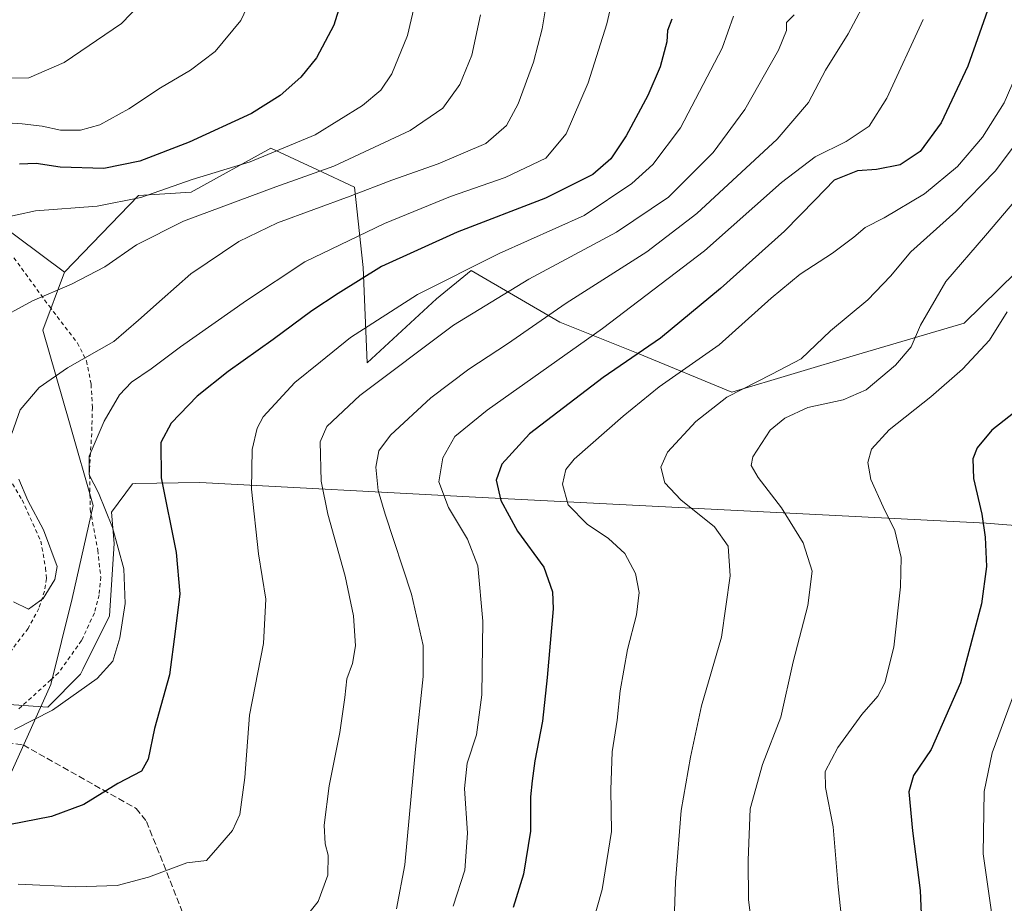
# Model space of a CAD drawing. Units: metres. Extents: x 627314 to 630754, y 4762003 to 4764381.
# Drawn here: x 629390 to 629640, y 4762339 to 4762563 of the extents above; entities that cross this region are included whole.
import ezdxf

# ---------------------------------------------------------------- set-up
doc = ezdxf.new("R2010")
doc.units = ezdxf.units.M
doc.header["$MEASUREMENT"] = 0
doc.linetypes.add('DGN Style 2', pattern=[1.6480167562047852, 0.988810053722871, -0.6592067024819142])
doc.linetypes.add('DGN Style 3', pattern=[2.307223458686699, 1.648016756204785, -0.6592067024819142])
for name, color, linetype, lineweight in [('Alambrada', 7, 'DGN Style 2', 0), ('Arbolado forestal CxS', 92, 'Continuous', 0), ('Curva de nivel maestra', 30, 'Continuous', 30), ('Curva de nivel normal', 30, 'Continuous', 0), ('Espacio natural protegido', 121, 'Continuous', 13), ('Espacio natural protegido CxS', 121, 'Continuous', 0), ('Pastizal CxS', 92, 'Continuous', 0), ('Senda', 7, 'DGN Style 3', 0)]:
    doc.layers.add(name, color=color, linetype=linetype, lineweight=lineweight)

# ---------------------------------------------------------------- blocks, each defined once
blk = doc.blocks.new('*U9')
at = {"layer": 'Arbolado forestal CxS', "color": 92, "linetype": 'Continuous', "lineweight": 0}
blk.add_polyline3d([(629388.4469, 4762372.680500001, 878.6552999999985), (629398.2692999998, 4762394.444300001, 882.0224000000018), (629403.6457000002, 4762416.136299999, 884.4147999999988), (629408.9912999999, 4762439.734300001, 881.1595999999992), (629402.9447, 4762460.6095, 882.7440999999964), (629396.2241000002, 4762484.014699999, 889.0828000000038), (629401.6974999999, 4762498.684400001, 891.4003999999987), (629401.7103000004, 4762498.718699999, 891.4079999999959), (629420.4647000004, 4762518.0823, 896.5320999999967), (629433.7922, 4762518.930299999, 894.6392000000051), (629453.9461000003, 4762530.0547, 896.9655999999959), (629465.7474999997, 4762524.5613, 891.6034999999974), (629475.0661000004, 4762520.2235, 887.3236000000034), (629477.2909000004, 4762499.9233, 876.9781999999979), (629478.3065, 4762475.790100001, 867.6585000000051), (629495.8399999999, 4762491.956700001, 869.2385999999971), (629504.6211000001, 4762499.0877, 870.5625), (629527.0608999999, 4762486.099300001, 859.6055999999954), (629546.8799999999, 4762478.153700001, 851.3239999999934), (629570.5387000004, 4762468.363299999, 841.2008999999963), (629602.1552999998, 4762477.763900001, 838.5182000000059), (629629.3466999996, 4762485.8223, 832.5708000000013), (629642.4839000005, 4762498.7421, 831.3004999999977)], dxfattribs=at)

msp = doc.modelspace()

# ---------------------------------------------------------------- linework, layer by layer
at = {"layer": 'Alambrada', "color": 7, "linetype": 'DGN Style 2', "lineweight": 0}
for points in [[(629388.8901000004, 4762502.340100001, 893.0574999999953), (629397.8701, 4762490.0701, 894.4633999999934), (629404.9600999998, 4762480.790100001, 900.8527999999933), (629407.2701000003, 4762476.2601, 903.8191999999982), (629408.4200999998, 4762470.350099999, 896.5702000000019), (629408.7600999996, 4762464.5001, 890.1833999999944), (629408.5800999999, 4762457.940099999, 887.0915999999999), (629408.0301000001, 4762449.0801, 882.3880000000064), (629408.2100999998, 4762438.720100001, 887.4922999999982), (629410.1201, 4762428.4001, 892.3846999999952), (629410.8601000002, 4762421.670100001, 886.2902000000032), (629410.4401000004, 4762417.090100001, 883.4645000000019), (629409.2600999996, 4762412.5101, 883.2673000000068), (629406.0100999996, 4762405.530099999, 882.9612999999954), (629400.1801000005, 4762397.360099999, 883.1744000000036), (629398.2200999996, 4762395.5701, 884.6463999999978), (629389.8000999996, 4762387.9901, 883.7697000000045)], [(629349.1700999998, 4762498.9301, 897.8377000000038), (629354.0701000001, 4762496.0101, 896.843599999993), (629356.6700999998, 4762493.470100001, 895.8784000000015), (629360.9801000003, 4762487.670100001, 894.0494000000036), (629366.3901000004, 4762479.940099999, 892.0605999999971), (629371.9001000002, 4762469.5701, 890.8839000000008), (629380.7500999998, 4762457.800100001, 889.8831000000064), (629390.9801000003, 4762441.110099999, 885.6799000000028), (629395.7100999998, 4762430.6801, 885.8502000000008), (629396.9200999998, 4762423.880100001, 885.9121000000014), (629397.1401000004, 4762421.220100001, 885.8151000000071), (629396.6201, 4762418.020099999, 885.6233999999969), (629395.2100999998, 4762413.6801, 885.1998000000023), (629392.5000999998, 4762408.630100001, 884.7462999999989), (629387.3300999999, 4762401.840100001, 884.1106000000001), (629378.5100999996, 4762394.8301, 883.3138000000035)]]:
    msp.add_polyline3d(points, dxfattribs=at)
at = {"layer": 'Arbolado forestal CxS', "color": 92, "linetype": 'Continuous', "lineweight": 0}
for points in [[(629642.4839000005, 4762498.7421, 831.3004999999977), (629629.3466999996, 4762485.8223, 832.5708000000013), (629602.1552999998, 4762477.763900001, 838.5182000000059), (629570.5387000004, 4762468.363299999, 841.2008999999963), (629546.8799999999, 4762478.153700001, 851.3239999999934), (629527.0608999999, 4762486.099300001, 859.6055999999954), (629504.6211000001, 4762499.0877, 870.5625), (629495.8399999999, 4762491.956700001, 869.2385999999971), (629478.3065, 4762475.790100001, 867.6585000000051), (629477.2909000004, 4762499.9233, 876.9781999999979), (629475.0661000004, 4762520.2235, 887.3236000000034), (629465.7474999997, 4762524.5613, 891.6034999999974), (629453.9461000003, 4762530.0547, 896.9655999999959), (629433.7922, 4762518.930299999, 894.6392000000051), (629420.4647000004, 4762518.0823, 896.5320999999967), (629401.7103000004, 4762498.718699999, 891.4079999999959), (629401.6974999999, 4762498.684400001, 891.4003999999987)], [(629180.8693000004, 4762362.383500001, 848.8767999999982), (629192.4720999999, 4762351.765100001, 848.281799999997), (629206.6551000001, 4762338.6457, 848.824099999998), (629234.8998999996, 4762320.031099999, 851.9073000000062), (629258.5698999995, 4762309.604499999, 855.079199999993), (629282.9256999996, 4762296.0123, 859.1861999999965), (629297.5028999997, 4762298.150900001, 860.7293999999965), (629317.6272999998, 4762311.181500001, 864.7856999999932), (629337.2465000004, 4762315.942100001, 866.1993999999978), (629352.1590999998, 4762337.1511, 869.3935999999958), (629352.4244999997, 4762360.668099999, 877.8555999999954), (629362.9517999999, 4762377.994100001, 881.2191000000021), (629370.8535000002, 4762360.3267, 876.6542999999948), (629388.4469, 4762372.680500001, 878.6552999999985), (629398.2692999998, 4762394.444300001, 882.0224000000018), (629403.6457000002, 4762416.136299999, 884.4147999999988), (629408.9912999999, 4762439.734300001, 881.1595999999992), (629402.9447, 4762460.6095, 882.7440999999964), (629396.2241000002, 4762484.014699999, 889.0828000000038), (629401.6974999999, 4762498.684400001, 891.4003999999987)]]:
    msp.add_polyline3d(points, dxfattribs=at)
at = {"layer": 'Curva de nivel maestra', "color": 30, "linetype": 'Continuous', "lineweight": 30, "flags": 128}
for points, elevation in [([(629472.2100000001, 4762568.800100001), (629469.8200000003, 4762561.170100001), (629465.4600000001, 4762552.9101), (629461.5199999996, 4762547.9901), (629456.2599999999, 4762543.420100001), (629449.0199999996, 4762538.870100001), (629433.25, 4762531.540100001), (629420.7699999996, 4762526.7401), (629411.6399999997, 4762524.9001), (629400.5800000001, 4762525.220100001), (629394.5199999996, 4762526.1801), (629390.2999999998, 4762526.0001)], 900), ([(629636.7100000001, 4762568.970100001), (629630.29, 4762550.8301), (629623.5599999997, 4762536.470100001), (629618.2100000001, 4762529.220100001), (629613.2000000002, 4762525.8101), (629607.1399999997, 4762524.640100001), (629602.3799999999, 4762524.3101), (629596.5, 4762521.970100001), (629591.6799999997, 4762516.9901), (629583.8600000005, 4762509.110099999), (629567.7199999997, 4762494.5601), (629552.5099999999, 4762482.020099999), (629538.0099999999, 4762472.0601), (629519.3700000001, 4762457.8201), (629512.3700000001, 4762450.190099999), (629510.9100000003, 4762446.0701), (629512.0899999999, 4762440.920100001), (629516.3399999999, 4762433.170100001), (629522.9600000001, 4762424.120100001), (629525.1500000004, 4762417.9001), (629525.3300000001, 4762413.590100001), (629523.8099999997, 4762396.190099999), (629522.6699999999, 4762385.1601), (629520.6799999997, 4762375.1601), (629520.0199999996, 4762370.040100001), (629519.5800000001, 4762366.020099999), (629519.6399999997, 4762357.370100001), (629517.8600000005, 4762346.4901), (629515.2400000002, 4762338.050100001)], 850), ([(629555.3700000001, 4762562.710100001), (629554.2999999998, 4762559.840100001), (629554.1100000005, 4762556.920100001), (629552.4000000004, 4762550.610099999), (629549.29, 4762543.4101), (629543.8300000001, 4762533.1801), (629539.9699999997, 4762527.390100001), (629535.3899999997, 4762523.420100001), (629523.4299999997, 4762517.440099999), (629501.0599999997, 4762508.800100001), (629481.8899999997, 4762500.100099999), (629470.9299999997, 4762493.270099999), (629464.3200000003, 4762488.940099999), (629454.5300000003, 4762481.700099999), (629443.0800000001, 4762473.620100001), (629435.2699999996, 4762467.360099999), (629428.7000000002, 4762460.540100001), (629426.0999999996, 4762455.6601), (629426.1399999997, 4762446.690099999), (629429.9800000006, 4762427.780099999), (629430.8799999999, 4762417.3201), (629429.7000000002, 4762407.8301), (629428.25, 4762396.8301), (629424.4800000006, 4762383.3101), (629422.8600000005, 4762375.530099999), (629421.1399999997, 4762372.520099999), (629415.2100000001, 4762369.360099999), (629406.5700000003, 4762364.0701), (629398.4199999999, 4762361.0801), (629376.7100000001, 4762356.8301)], 875), ([(629642.5800000001, 4762463.640100001), (629636.4000000004, 4762458.720100001), (629632.6399999997, 4762454.300100001), (629631.5199999996, 4762451.5001), (629631.7100000001, 4762446.550100001), (629633.8399999999, 4762437.470100001), (629634.6900000004, 4762431.6501), (629634.9800000006, 4762424.270099999), (629633.7300000006, 4762414.8301), (629628.4199999999, 4762394.8301), (629621.0099999999, 4762378.020099999), (629616.5499999998, 4762371.4101), (629615.3200000003, 4762367.3201), (629616.2800000003, 4762357.420100001), (629618.2300000006, 4762342.370100001), (629619.1200000001, 4762320.600099999)], 825)]:
    msp.add_lwpolyline(points, dxfattribs=dict(at, elevation=elevation))
at = {"layer": 'Curva de nivel normal', "color": 30, "linetype": 'Continuous', "lineweight": 0, "flags": 128}
for points, elevation in [([(629451.5599999997, 4762573.51), (629446.3399999999, 4762562.34), (629439.79, 4762554.51), (629433.5800000001, 4762549.810000001), (629425.9900000002, 4762545.350000001), (629417.9900000002, 4762539.970000001), (629410.6600000003, 4762536), (629405.75, 4762534.619999999), (629400.6900000004, 4762534.65), (629396.0800000001, 4762535.66), (629390.9600000001, 4762536.24), (629380.8499999996, 4762536.880000001)], 905), ([(629425.3399999999, 4762571.17), (629416.0999999996, 4762561.600000001), (629401.5999999996, 4762551.74), (629392.6900000004, 4762547.82), (629388.04, 4762547.77)], 910), ([(629605.4500000002, 4762569.310000001), (629600, 4762558.970000001), (629594.2800000003, 4762549.82), (629590, 4762541.630000001), (629582.04, 4762532.369999999), (629561.7400000002, 4762513.51), (629549.0899999999, 4762503.84), (629528.6799999997, 4762490.84), (629513.79, 4762480.58), (629504, 4762474.180000001), (629494.3600000005, 4762466.92), (629484.2199999997, 4762457.5), (629481.2199999997, 4762453.539999999), (629480.4400000004, 4762449.41), (629481.1100000005, 4762443.449999999), (629482.8600000005, 4762437.480000001), (629489.4900000002, 4762417.27), (629492.4699999997, 4762404.300000001), (629492.4500000002, 4762396.470000001), (629490.5, 4762378.08), (629487.8600000005, 4762348.82), (629485.7300000006, 4762337.680000001)], 860), ([(629490.6600000003, 4762568.029999999), (629488.4699999997, 4762558.57), (629484.4900000002, 4762548.850000001), (629481.7699999996, 4762544.699999999), (629477.0899999999, 4762540.880000001), (629465.0999999996, 4762533.42), (629448.6600000003, 4762526.58), (629433.9900000002, 4762522.109999999), (629420.9900000002, 4762517.59), (629409.9900000002, 4762515.390000001), (629394.3200000003, 4762514.189999999), (629385, 4762512.230000001)], 895), ([(629540.3700000001, 4762567.84), (629538.9000000004, 4762561.51), (629534.2400000002, 4762546.550000001), (629528.6699999999, 4762533.67), (629523.4699999997, 4762527.550000001), (629513.1699999999, 4762522.640000001), (629499.3499999996, 4762517.84), (629482.7100000001, 4762511.02), (629462.5300000003, 4762501.289999999), (629447.7800000003, 4762491.560000001), (629431.0599999997, 4762479.82), (629423.6699999999, 4762474.289999999), (629418.6600000003, 4762470.880000001), (629415.6399999997, 4762467.67), (629411.7699999996, 4762461.039999999), (629407.9800000006, 4762452.16), (629407.9500000002, 4762447.460000001), (629410.2999999998, 4762442.92), (629413.8700000001, 4762434.17), (629416.7000000002, 4762423.66), (629417.0499999998, 4762414.890000001), (629415.6900000004, 4762406.189999999), (629413.9600000001, 4762400.34), (629410, 4762395.930000001), (629398.6600000003, 4762387.949999999), (629389.0700000003, 4762383.039999999)], 880), ([(629506.9299999997, 4762563.77), (629504.7400000002, 4762553.619999999), (629501.7100000001, 4762546.130000001), (629497.4600000001, 4762540.220000001), (629489.1299999999, 4762534.51), (629469.8700000001, 4762525.51), (629455.1900000004, 4762520.27), (629431.8200000003, 4762511.560000001), (629419.9400000004, 4762505.59), (629411.9199999999, 4762500.060000001), (629403.4299999997, 4762495.630000001), (629393.5999999996, 4762491.470000001), (629383.6600000003, 4762486.08)], 890), ([(629523.54, 4762565.83), (629522.5999999996, 4762560.220000001), (629520.3399999999, 4762551.83), (629516.5, 4762541.300000001), (629513.5300000003, 4762535.779999999), (629508.29, 4762531.27), (629496.25, 4762526.060000001), (629484.5199999996, 4762522.01), (629474, 4762517.930000001), (629455.5800000001, 4762511.140000001), (629445.8099999997, 4762506.480000001), (629433.7000000002, 4762498.279999999), (629426.3899999997, 4762491.880000001), (629420.4199999999, 4762486.529999999), (629414.1399999997, 4762481.16), (629402.4600000001, 4762474.470000001), (629395.2599999999, 4762469.51), (629390.5199999996, 4762463.890000001), (629388.3899999997, 4762457.91)], 885), ([(629586.3200000003, 4762563.789999999), (629584.4299999997, 4762561.84), (629584.4000000004, 4762559.84), (629582.3799999999, 4762554.84), (629573.8600000005, 4762539.84), (629565.8600000005, 4762528.949999999), (629554.5700000003, 4762517.66), (629541.3899999997, 4762508.850000001), (629519.2000000002, 4762496.9), (629500.1600000003, 4762485.27), (629476.4400000004, 4762467.539999999), (629468.0899999999, 4762459.699999999), (629466.3700000001, 4762455.77), (629466.6299999999, 4762445.83), (629468.3600000005, 4762437.5), (629472.7400000002, 4762421.83), (629474.8700000001, 4762411.76), (629475.3600000005, 4762404.199999999), (629474.6100000005, 4762399.76), (629473.0999999996, 4762395.83), (629472.6399999997, 4762391.119999999), (629471.3399999999, 4762382.32), (629468.6399999997, 4762368.779999999), (629467.4100000003, 4762358.82), (629467.6699999999, 4762354.15), (629468.4299999997, 4762351.26), (629468.2999999998, 4762346.25), (629465.8499999996, 4762339.58), (629460.0999999996, 4762332.34)], 865), ([(629571.0199999996, 4762563.470000001), (629568.1299999999, 4762555.350000001), (629557.5800000001, 4762535.210000001), (629550.5499999998, 4762525.92), (629545.2400000002, 4762521.109999999), (629533.2000000002, 4762513.039999999), (629511.7300000006, 4762503.430000001), (629491, 4762493.029999999), (629474.0899999999, 4762482.15), (629466.4699999997, 4762476.029999999), (629459.9800000006, 4762470.83), (629451.9800000006, 4762462.16), (629450.4699999997, 4762459.26), (629449.2000000002, 4762453.83), (629448.9900000002, 4762443.83), (629450.7800000003, 4762427.5), (629452.6299999999, 4762415.980000001), (629452.04, 4762404.76), (629448.5099999999, 4762386.65), (629447.3600000005, 4762370.930000001), (629446.0800000001, 4762361.58), (629444.2400000002, 4762357.480000001), (629440.4800000006, 4762353.230000001), (629437.6600000003, 4762349.9), (629432.6600000003, 4762349.300000001), (629422.9199999999, 4762345.74), (629415.0199999996, 4762343.609999999), (629404.5800000001, 4762343.27), (629389.9900000002, 4762343.949999999)], 870), ([(629618.9500000002, 4762562.640000001), (629609.7599999999, 4762542.710000001), (629605.2800000003, 4762535.619999999), (629599.4900000002, 4762531.77), (629591.6500000004, 4762527.880000001), (629583.1699999999, 4762521.380000001), (629563.6900000004, 4762504.060000001), (629537.8600000005, 4762484.460000001), (629508.6699999999, 4762463.83), (629500.4400000004, 4762457.16), (629497.4000000004, 4762451.789999999), (629496.3899999997, 4762445.680000001), (629498.8700000001, 4762439.199999999), (629503.7100000001, 4762431.16), (629506.2599999999, 4762424.449999999), (629507.5199999996, 4762410.460000001), (629507.3200000003, 4762391.800000001), (629505.9199999999, 4762381.74), (629503.5999999996, 4762374.5), (629502.9600000001, 4762368.16), (629503.6399999997, 4762356.82), (629503.0199999996, 4762347.49), (629500.0599999997, 4762338.359999999)], 855), ([(629643.3200000003, 4762550.430000001), (629639.4800000006, 4762541.5), (629634.0099999999, 4762532.859999999), (629627.6799999997, 4762525.42), (629619.2800000003, 4762518.480000001), (629609.0999999996, 4762512.42), (629604.2800000003, 4762509.960000001), (629601.4600000001, 4762507.529999999), (629596.0099999999, 4762503.5), (629587.8499999996, 4762498.17), (629580.5199999996, 4762492.140000001), (629567.3399999999, 4762480.300000001), (629552.1799999997, 4762469.720000001), (629543.04, 4762462.300000001), (629530.7100000001, 4762451.4), (629528.5999999996, 4762448.77), (629527.6799999997, 4762445.130000001), (629529.1399999997, 4762439.869999999), (629534, 4762434.949999999), (629539.3899999997, 4762431.390000001), (629543.5099999999, 4762427.52), (629546.1699999999, 4762422.480000001), (629547.1399999997, 4762417.710000001), (629546.4299999997, 4762412.029999999), (629544.1299999999, 4762403.300000001), (629542.3099999997, 4762392.800000001), (629541.5700000003, 4762385.4), (629540.2999999998, 4762377.430000001), (629539.9699999997, 4762367.789999999), (629540.1299999999, 4762357.289999999), (629537.7800000003, 4762342.600000001), (629534.1299999999, 4762329.779999999)], 845), ([(629645.2699999996, 4762535.050000001), (629637.2999999998, 4762524.32), (629627.2400000002, 4762514.029999999), (629615.8499999996, 4762503.859999999), (629610.6900000004, 4762497.699999999), (629604.9699999997, 4762491.699999999), (629595.5199999996, 4762483.880000001), (629588.1500000004, 4762476.82), (629580.6500000004, 4762472.939999999), (629569.3399999999, 4762467.07), (629561.4900000002, 4762460.949999999), (629554.3200000003, 4762453.16), (629552.5899999999, 4762449.380000001), (629553.6500000004, 4762445.42), (629557.6799999997, 4762441.17), (629566.1399999997, 4762434.289999999), (629569.6399999997, 4762429.369999999), (629570.1699999999, 4762421.949999999), (629567.9800000006, 4762406.359999999), (629562.9199999999, 4762389.02), (629560.1399999997, 4762376.039999999), (629557.7300000006, 4762362.560000001), (629556.3499999996, 4762344.550000001), (629555.6799999997, 4762327.17)], 840), ([(629576.7199999997, 4762324.779999999), (629574.7800000003, 4762339.980000001), (629574.6600000003, 4762350.029999999), (629575.2400000002, 4762362.960000001), (629578.3600000005, 4762374.16), (629582.9299999997, 4762386.16), (629586.1299999999, 4762400.16), (629589.8399999999, 4762414.390000001), (629590.8700000001, 4762423.08), (629588.5999999996, 4762430.289999999), (629583.1600000003, 4762439.109999999), (629577.2000000002, 4762446.810000001), (629575.4600000001, 4762449.850000001), (629575.8499999996, 4762452.02), (629580.29, 4762458.720000001), (629583.9400000004, 4762461.810000001), (629589.8399999999, 4762464.49), (629598.75, 4762466.380000001), (629604.5599999997, 4762468.930000001), (629611.9600000001, 4762475.16), (629615.9299999997, 4762479.83), (629618.3300000001, 4762485.300000001), (629624.7199999997, 4762496.369999999), (629634.7699999996, 4762507.970000001), (629643.8899999997, 4762518.66)], 835), ([(629640.25, 4762488.66), (629635.7999999998, 4762481.52), (629628.9699999997, 4762474.16), (629620.9299999997, 4762467.16), (629610.3600000005, 4762458.83), (629605.8700000001, 4762453.980000001), (629605.0099999999, 4762450.600000001), (629605.75, 4762446.24), (629608.8799999999, 4762439.369999999), (629611.8499999996, 4762433.4), (629613.3799999999, 4762426.51), (629613.29, 4762419.16), (629611.5999999996, 4762403.83), (629609.2699999996, 4762394.83), (629607.5199999996, 4762391.5), (629603.5, 4762386.83), (629597.3499999996, 4762378.5), (629594.2199999997, 4762372.460000001), (629594.25, 4762368.369999999), (629596.1699999999, 4762358.460000001), (629597.4400000004, 4762343.300000001), (629598.5999999996, 4762333.07)], 830), ([(629390.1600000003, 4762446.33), (629392.4600000001, 4762440.960000001), (629396.4100000003, 4762433.52), (629399.8099999997, 4762424.25), (629399.2300000006, 4762421), (629396.2999999998, 4762416.189999999), (629392.5499999998, 4762413.480000001), (629388.7599999999, 4762415.32)], 885), ([(629636.9100000003, 4762332.130000001), (629634.1900000004, 4762351.640000001), (629634.3899999997, 4762367.380000001), (629636.4600000001, 4762377.119999999), (629649.1600000003, 4762411.5)], 820)]:
    msp.add_lwpolyline(points, dxfattribs=dict(at, elevation=elevation))
at = {"layer": 'Espacio natural protegido', "color": 121, "linetype": 'Continuous', "lineweight": 13, "flags": 128}
msp.add_lwpolyline([(629674.5328999986, 4762323.435), (629675.5031999995, 4762341.244999999), (629676.0036999984, 4762373.695200002), (629679.2840999991, 4762402.7652), (629679.8443999987, 4762425.495299999), (629680.1404999996, 4762431.572300003), (629634.9455999992, 4762435.259199998), (629505.688999999, 4762441.816600001), (629435.9691999989, 4762445.512900002), (629419.5722000002, 4762445.219199998), (629418.9431999987, 4762445.208199998), (629413.6101000004, 4762437.990300002), (629414.2629999984, 4762430.1152), (629413.0746999984, 4762411.779200001), (629406.3366000003, 4762398.260300001), (629405.7194999988, 4762397.021299998), (629397.4824999984, 4762388.732400001), (629386.4024999986, 4762389.463599999)], dxfattribs=at)
at = {"layer": 'Espacio natural protegido CxS', "color": 121, "linetype": 'Continuous', "lineweight": 0, "flags": 128}
msp.add_lwpolyline([(629674.5328999994, 4762323.435000001), (629675.5032000003, 4762341.244999998), (629676.0036999992, 4762373.695200001), (629679.2840999999, 4762402.765199999), (629679.8443999996, 4762425.4953), (629680.1405000006, 4762431.572300001), (629634.9456, 4762435.259199999), (629505.6889999999, 4762441.816600001), (629435.9691999997, 4762445.512900001), (629419.572200001, 4762445.219199999), (629418.9431999995, 4762445.208199999), (629413.6101000012, 4762437.990300001), (629414.2629999992, 4762430.1152), (629413.0746999992, 4762411.779200001), (629406.3366000011, 4762398.2603), (629405.7194999995, 4762397.021299998), (629397.4824999992, 4762388.7324), (629386.4024999995, 4762389.463599999)], dxfattribs=at)
at = {"layer": 'Pastizal CxS', "color": 92, "linetype": 'Continuous', "lineweight": 0, "extrusion": (0.1909187883719556, -0.1421231846368193, 0.9712625889198415), "elevation": -555831.0865093699, "flags": 128}
msp.add_lwpolyline([(4196046.737822771, 2272002.301848792), (4196046.737822771, 2271956.114804815)], dxfattribs=at)
msp.add_lwpolyline([(4196046.737822771, 2272002.301848792), (4196046.737822771, 2271956.114804815)], dxfattribs=at)
at = {"layer": 'Pastizal CxS', "color": 92, "linetype": 'Continuous', "lineweight": 0}
for points in [[(629642.4839000005, 4762498.7421, 831.3004999999977), (629629.3466999996, 4762485.8223, 832.5708000000013), (629602.1552999998, 4762477.763900001, 838.5182000000059), (629570.5387000004, 4762468.363299999, 841.2008999999963), (629546.8799999999, 4762478.153700001, 851.3239999999934), (629527.0608999999, 4762486.099300001, 859.6055999999954), (629504.6211000001, 4762499.0877, 870.5625), (629495.8399999999, 4762491.956700001, 869.2385999999971), (629478.3065, 4762475.790100001, 867.6585000000051), (629477.2909000004, 4762499.9233, 876.9781999999979), (629475.0661000004, 4762520.2235, 887.3236000000034), (629465.7474999997, 4762524.5613, 891.6034999999974), (629453.9461000003, 4762530.0547, 896.9655999999959), (629433.7922, 4762518.930299999, 894.6392000000051), (629420.4647000004, 4762518.0823, 896.5320999999967), (629401.7103000004, 4762498.718699999, 891.4079999999959), (629401.6974999999, 4762498.684400001, 891.4003999999987), (629365.7134999996, 4762525.4715, 902.3934000000008)], [(629642.4839000005, 4762498.7421, 831.3004999999977), (629629.3466999996, 4762485.8223, 832.5708000000013), (629602.1552999998, 4762477.763900001, 838.5182000000059), (629570.5387000004, 4762468.363299999, 841.2008999999963), (629546.8799999999, 4762478.153700001, 851.3239999999934), (629527.0608999999, 4762486.099300001, 859.6055999999954), (629504.6211000001, 4762499.0877, 870.5625), (629495.8399999999, 4762491.956700001, 869.2385999999971), (629478.3065, 4762475.790100001, 867.6585000000051), (629477.2909000004, 4762499.9233, 876.9781999999979), (629475.0661000004, 4762520.2235, 887.3236000000034), (629465.7474999997, 4762524.5613, 891.6034999999974), (629453.9461000003, 4762530.0547, 896.9655999999959), (629433.7922, 4762518.930299999, 894.6392000000051), (629420.4647000004, 4762518.0823, 896.5320999999967), (629401.7103000004, 4762498.718699999, 891.4079999999959), (629401.6974999999, 4762498.684400001, 891.4003999999987)], [(629365.7134999996, 4762525.4715, 902.3934000000008), (629401.6974999999, 4762498.684400001, 891.4003999999987), (629396.2241000002, 4762484.014699999, 889.0828000000038), (629402.9447, 4762460.6095, 882.7440999999964), (629408.9912999999, 4762439.734300001, 881.1595999999992), (629403.6457000002, 4762416.136299999, 884.4147999999988), (629398.2692999998, 4762394.444300001, 882.0224000000018), (629388.4469, 4762372.680500001, 878.6552999999985)], [(629180.8693000004, 4762362.383500001, 848.8767999999982), (629192.4720999999, 4762351.765100001, 848.281799999997), (629206.6551000001, 4762338.6457, 848.824099999998), (629234.8998999996, 4762320.031099999, 851.9073000000062), (629258.5698999995, 4762309.604499999, 855.079199999993), (629282.9256999996, 4762296.0123, 859.1861999999965), (629297.5028999997, 4762298.150900001, 860.7293999999965), (629317.6272999998, 4762311.181500001, 864.7856999999932), (629337.2465000004, 4762315.942100001, 866.1993999999978), (629352.1590999998, 4762337.1511, 869.3935999999958), (629352.4244999997, 4762360.668099999, 877.8555999999954), (629362.9517999999, 4762377.994100001, 881.2191000000021), (629370.8535000002, 4762360.3267, 876.6542999999948), (629388.4469, 4762372.680500001, 878.6552999999985), (629398.2692999998, 4762394.444300001, 882.0224000000018), (629403.6457000002, 4762416.136299999, 884.4147999999988), (629408.9912999999, 4762439.734300001, 881.1595999999992), (629402.9447, 4762460.6095, 882.7440999999964), (629396.2241000002, 4762484.014699999, 889.0828000000038), (629401.6974999999, 4762498.684400001, 891.4003999999987)]]:
    msp.add_polyline3d(points, dxfattribs=at)
at = {"layer": 'Senda', "color": 7, "linetype": 'DGN Style 3', "lineweight": 0}
msp.add_polyline3d([(629309.8638000004, 4762296.757300001, 877.218599999993), (629321.0668000003, 4762312.399300001, 875.1684999999999), (629334.1637000004, 4762331.184800001, 871.4052999999985), (629347.2607000005, 4762348.515000001, 879.483600000007), (629360.2253000002, 4762363.067100001, 900.0969999999943), (629380.7082000002, 4762376.819499999, 881.7829999999959), (629384.7934999998, 4762380.069900001, 881.061799999996), (629391.2200999996, 4762379.1501, 881.4603999999963), (629419.7901, 4762363.090100001, 888.6064999999944), (629422.4589000001, 4762359.7755, 891.2736000000004), (629433.9084999999, 4762330.965100001, 882.1347999999998), (629434.5701000001, 4762307.1527, 861.8889000000055), (629432.7385, 4762287.851700001, 860.8911999999982), (629430.0202000003, 4762273.979499999, 874.179999999993), (629432.1369000003, 4762264.7191, 872.0786999999982), (629433.0116999998, 4762262.7005, 870.3068000000059)], dxfattribs=at)

# ---------------------------------------------------------------- block references
at = {"layer": 'Arbolado forestal CxS', "color": 92, "linetype": 'Continuous', "lineweight": 0}
msp.add_blockref('*U9', (0, 0), dxfattribs=at)

doc.saveas('drawing.dxf')
